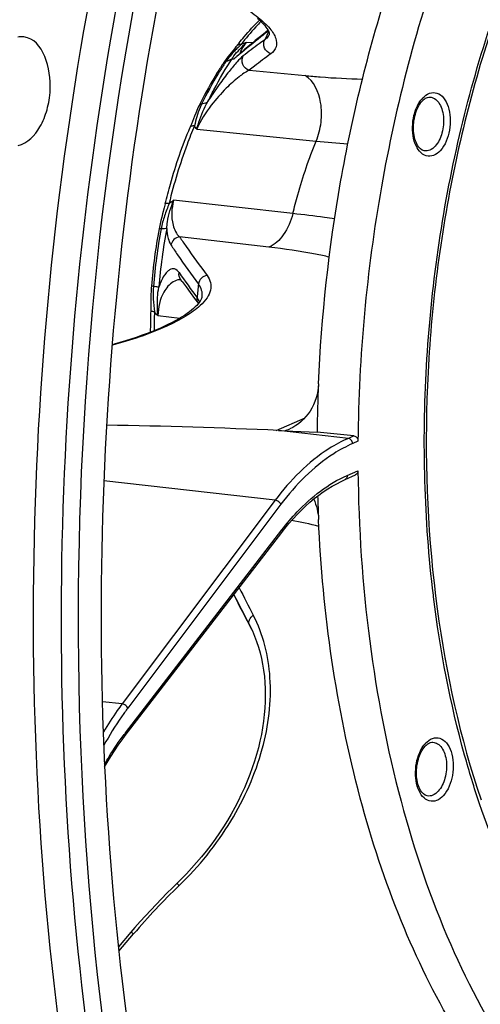
# Model space of a CAD drawing. Units: millimetres. Extents: x 0 to 594, y 0 to 420.
# Drawn here: x 198 to 204, y 60 to 73 of the extents above; entities that cross this region are included whole.
import ezdxf

# ---------------------------------------------------------------- set-up
doc = ezdxf.new("R2010")
doc.units = ezdxf.units.MM
doc.header["$LTSCALE"] = 32.67
doc.layers.get('0').update_dxf_attribs({"linetype": 'CONTINUOUS'})
doc.layers.add('7_ALL_FEATURES', color=7, linetype='CONTINUOUS')
doc.layers.add('SOLIDES', color=7, linetype='CONTINUOUS')

msp = doc.modelspace()

# ---------------------------------------------------------------- linework, layer by layer
at = {"color": 9, "linetype": 'CONTINUOUS'}
for p, q in [((201.36387, 72.341266), (201.36036, 72.33424)), ((200.978464, 72.052843), (200.96384, 72.040247)), ((200.98871, 72.061621), (200.978464, 72.052843)), ((201.003076, 72.073869), (200.98871, 72.061621)), ((201.128733, 71.875751), (201.834814, 71.809205)), ((201.378823, 69.645042), (200.250311, 69.773372)), ((202.380944, 67.23325), (201.500486, 67.33271)), ((202.451913, 67.264488), (202.380944, 67.23325)), ((202.502445, 67.197032), (202.436301, 67.167918)), ((202.364759, 66.76458), (202.502605, 66.825255)), ((201.458245, 66.453375), (199.295259, 66.69773)), ((201.458245, 66.453375), (199.524951, 63.882434)), ((201.529, 66.401056), (199.595687, 63.830091)), ((199.565459, 63.517254), (201.542161, 66.080161)), ((201.147116, 64.851114), (201.129943, 64.885182)), ((201.161282, 64.820963), (201.145878, 64.850355)), ((201.153424, 64.837688), (201.155914, 64.832721)), ((199.524951, 63.882434), (199.277085, 63.909671)), ((199.482335, 60.762556), (199.670386, 60.982397))]:
    msp.add_line(p, q, dxfattribs=at)
at = {"color": 7, "linetype": 'CONTINUOUS'}
for p, q in [((201.367367, 72.379979), (201.362565, 72.376212)), ((201.380674, 72.325423), (201.380169, 72.324368)), ((200.283216, 69.210676), (200.263483, 69.238313)), ((200.283216, 69.210676), (200.33153, 69.143631)), ((200.33153, 69.143631), (200.383383, 69.07254)), ((200.383383, 69.07254), (200.438808, 68.997408)), ((200.438808, 68.997408), (200.486985, 68.932744)), ((200.532491, 69.02589), (200.532477, 69.025715)), ((202.451913, 67.264488), (201.9865, 67.311242)), ((202.339565, 66.712588), (202.472341, 66.771031)), ((199.564576, 63.484296), (201.541278, 66.047202)), ((200.933129, 65.258702), (201.022336, 65.086882)), ((201.022336, 65.086882), (201.076561, 64.982877)), ((201.076561, 64.982877), (201.161335, 64.820883)), ((201.147158, 64.851029), (201.147116, 64.851114)), ((201.147147, 64.851051), (201.169514, 64.803493)), ((199.636028, 61.003184), (199.477263, 60.817577))]:
    msp.add_line(p, q, dxfattribs=at)
for points in [[(201.234366, 72.532018), (201.261703, 72.507323), (201.285894, 72.483868), (201.307028, 72.461719), (201.325249, 72.440897), (201.340548, 72.421624), (201.353067, 72.404008), (201.36304, 72.388051), (201.370627, 72.373896), (201.376043, 72.361686), (201.379596, 72.351437), (201.381607, 72.343172), (201.382408, 72.337206), (201.382499, 72.333144), (201.382143, 72.329869), (201.3813, 72.326835), (201.380167, 72.324364)], [(201.362565, 72.376212), (201.30833, 72.333264), (201.255989, 72.291377), (201.205546, 72.250552), (201.157004, 72.210784), (201.110356, 72.172065), (201.065598, 72.134394), (201.022735, 72.097772), (200.984636, 72.064715)], [(200.984636, 72.064715), (200.982948, 72.063263), (200.981407, 72.061961), (200.980014, 72.060806), (200.97878, 72.059803), (200.977701, 72.058943), (200.976777, 72.058224), (200.976023, 72.057651), (200.975437, 72.057216), (200.97502, 72.056915)], [(200.26137, 69.241705), (200.260402, 69.242421), (200.25965, 69.243048), (200.26031, 69.242349), (200.262172, 69.240084), (200.263483, 69.238313)], [(200.532491, 69.025888), (200.530234, 69.011851), (200.525863, 68.997438), (200.519127, 68.981786), (200.509955, 68.965083), (200.498303, 68.947465), (200.484192, 68.929112)], [(200.484192, 68.929112), (200.467656, 68.910166), (200.448534, 68.890541), (200.426759, 68.870287), (200.402353, 68.849523), (200.3751, 68.828162), (200.344798, 68.806162), (200.311509, 68.783675), (200.275367, 68.760869), (200.236361, 68.737794), (200.194472, 68.71449), (200.149872, 68.691096), (200.102611, 68.667665), (200.052679, 68.644219), (200.000194, 68.620837), (199.945201, 68.597554), (199.887729, 68.574401), (199.827888, 68.551435), (199.765731, 68.528687), (199.701308, 68.506186), (199.634729, 68.483979), (199.566059, 68.462093), (199.495359, 68.440555), (199.422749, 68.419406), (199.402763, 68.41384)], [(201.541278, 66.047202), (201.581014, 66.097598), (201.631541, 66.158544), (201.682949, 66.217123), (201.735186, 66.273272), (201.788204, 66.326938), (201.841955, 66.378073), (201.896393, 66.42663), (201.951462, 66.472562), (202.007107, 66.515821), (202.063272, 66.556363), (202.119907, 66.594154), (202.176961, 66.629162), (202.234382, 66.661353), (202.292109, 66.690698), (202.339566, 66.712588)], [(201.169514, 64.803493), (201.197559, 64.737556), (201.223037, 64.669828), (201.245919, 64.60038), (201.266177, 64.529291), (201.28378, 64.456655), (201.298707, 64.382552), (201.310938, 64.307067), (201.320452, 64.230306), (201.327239, 64.152353), (201.331288, 64.073298), (201.332591, 63.993253), (201.331147, 63.912312), (201.326956, 63.830562), (201.320024, 63.748117), (201.310361, 63.665072), (201.297976, 63.581516), (201.282888, 63.497561), (201.265114, 63.4133), (201.244675, 63.328827), (201.2216, 63.244249), (201.195918, 63.159661), (201.167658, 63.075156), (201.136857, 62.990832), (201.103553, 62.906784), (201.067783, 62.823103), (201.029595, 62.739885), (200.989032, 62.657223), (200.946144, 62.575206), (200.900983, 62.493923), (200.853602, 62.413464), (200.804056, 62.333917), (200.752406, 62.255365), (200.69871, 62.177894), (200.643034, 62.101588), (200.585445, 62.026529), (200.526011, 61.952801), (200.464802, 61.880476), (200.401879, 61.809624), (200.337314, 61.740315), (200.271192, 61.672632), (200.218081, 61.620528)], [(199.304153, 63.091093), (199.335711, 63.145677), (199.381138, 63.220152), (199.427694, 63.292489), (199.475333, 63.362621), (199.524003, 63.430481), (199.564575, 63.484295)], [(200.218081, 61.620528), (200.160567, 61.564642), (200.090501, 61.49516), (200.021223, 61.424899), (199.95275, 61.353876), (199.885096, 61.282106), (199.818277, 61.209607), (199.752309, 61.136394), (199.687207, 61.062485), (199.636028, 61.003184)]]:
    msp.add_lwpolyline(points, dxfattribs=at)
at = {"color": 9, "linetype": 'CONTINUOUS'}
for centre, radius, start, end in [((207.927912, 69.057625), 7.339546, 153.4849506, 154.1099304), ((207.837727, 69.102818), 7.238672, 153.2254052, 153.4241909), ((201.062781, 71.977179), 0.117334, 131.2142165, 147.4849703), ((203.124997, 82.46675), 11.541583, 264.2781551, 266.2740367), ((212.200352, 77.687457), 14.591165, 214.9713606, 216.5066562), ((210.433393, 68.213945), 9.992755, 174.4574578, 175.4484141), ((281.910053, 106.876728), 90.943368, 207.17057198, 207.416271), ((286.350494, 109.498392), 96.193939, 207.38070859, 207.65496986), ((280.24536, 105.915862), 89.122196, 207.13951533, 207.41206795), ((205.826765, 67.177664), 5.226434, 206.0166403, 206.4441039), ((205.791814, 67.160313), 5.187413, 206.4444211, 206.5989368), ((202.038941, 61.609602), 3.12366, 142.3590852, 142.8498709), ((206.241695, 55.36148), 8.647358, 133.9134306, 139.457233)]:
    msp.add_arc(centre, radius, start, end, dxfattribs=at)
at = {"color": 7, "linetype": 'CONTINUOUS'}
msp.add_arc((220.635392, 67.05955), 18.65031, 181.7035174, 182.6113259, dxfattribs=at)
for points, knots in [([(200.637397, 83.206901), (198.996466, 79.559136), (196.825329, 71.653855), (196.645577, 63.471439), (197.126354, 59.413597)], [0, 0, 0, 0, 0.494659426, 1, 1, 1, 1]), ([(201.164154, 50.933867), (200.269545, 52.88978), (198.932229, 57.246334), (198.207059, 64.212425), (198.688864, 71.468292), (199.821555, 76.242543), (200.597827, 78.534766)], [0, 0, 0, 0, 0.229048259, 0.48057446, 0.742272248, 1, 1, 1, 1]), ([(203.60452, 73.452754), (203.247196, 72.464881), (202.708864, 70.397281), (202.512424, 68.2712), (202.502445, 67.197032)], [0, 0, 0, 0, 0.494422028, 1, 1, 1, 1]), ([(208.120399, 43.50177), (207.220941, 43.973785), (205.474513, 45.259658), (203.2988, 47.880231), (201.506947, 51.171591), (199.644207, 56.471706), (198.647376, 64.00015), (199.177295, 70.182119), (199.788142, 73.281057)], [0, 0, 0, 0, 0.093228197, 0.196228219, 0.310375351, 0.435348162, 0.710109086, 1, 1, 1, 1]), ([(200.073319, 73.252574), (199.628031, 71.015118), (199.105984, 66.507312), (199.397265, 59.885838), (200.733219, 53.828202), (202.379902, 50.200259), (203.385178, 48.642139)], [0, 0, 0, 0, 0.269897628, 0.534206055, 0.780627115, 1, 1, 1, 1]), ([(203.246457, 47.804982), (202.18387, 49.361893), (200.42846, 53.025043), (198.968465, 59.189881), (198.58363, 65.974467), (199.067273, 70.610729), (199.499279, 72.918413)], [0, 0, 0, 0, 0.217931032, 0.463759439, 0.72856026, 1, 1, 1, 1]), ([(202.003818, 67.9211), (202.041475, 68.774812), (202.226675, 70.463977), (202.629286, 72.115442), (202.885538, 72.914849)], [0, 0, 0, 0, 0.504447362, 1, 1, 1, 1]), ([(198.213136, 70.928678), (198.330517, 70.952722), (198.485391, 71.120381), (198.584858, 71.384353), (198.65744, 71.771776), (198.532286, 72.266174), (198.285488, 72.296511)], [0, 0, 0, 0, 0.225703195, 0.373437394, 0.531602872, 1, 1, 1, 1]), ([(202.451913, 67.264488), (202.465948, 67.263078), (202.494036, 67.243975), (202.502592, 67.212918), (202.502445, 67.197032)], [0, 0, 0, 0, 0.470316686, 1, 1, 1, 1]), ([(202.502605, 66.825255), (202.502721, 66.813847), (202.498182, 66.791652), (202.48165, 66.775127), (202.472321, 66.771022)], [0, 0, 0, 0, 0.528155644, 1, 1, 1, 1]), ([(202.502605, 66.825255), (202.509932, 66.106085), (202.603691, 64.700953), (202.989653, 62.689703), (203.604831, 60.880398), (204.183591, 59.797916), (204.510032, 59.316618)], [0, 0, 0, 0, 0.274107088, 0.53526819, 0.778354044, 1, 1, 1, 1]), ([(203.726309, 59.777814), (203.467211, 60.212635), (203.003489, 61.162657), (202.301191, 63.292158), (202.058486, 65.025429), (202.004449, 66.209833)], [0, 0, 0, 0, 0.226166772, 0.470227193, 1, 1, 1, 1])]:
    msp.add_open_spline(points, degree=3, knots=knots, dxfattribs=at)
at = {"color": 9, "linetype": 'CONTINUOUS'}
for points, knots in [([(200.06109, 73.16893), (200.186961, 73.118445), (200.423532, 73.017906), (200.748732, 72.859695), (201.020166, 72.705337), (201.231789, 72.558473), (201.365404, 72.437311), (201.434496, 72.344118), (201.473, 72.268926), (201.483046, 72.16655), (201.430725, 72.106513), (201.401297, 72.08451)], [0, 0, 0, 0, 0.213406385, 0.404306817, 0.568825699, 0.70419559, 0.809211611, 0.850778387, 0.885838089, 0.942180285, 1, 1, 1, 1]), ([(201.371781, 72.371224), (201.340159, 72.346716), (201.215725, 72.249524), (201.092896, 72.150225), (201.003076, 72.073869)], [0, 0, 0, 0, 0.253375763, 1, 1, 1, 1]), ([(201.380167, 72.324365), (201.377361, 72.318577), (201.363324, 72.294447), (201.342385, 72.274883), (201.32501, 72.262407)], [0, 0, 0, 0, 0.231185773, 1, 1, 1, 1]), ([(201.32501, 72.262407), (201.302088, 72.245444), (201.211287, 72.177923), (201.121174, 72.10947), (201.054393, 72.05747)], [0, 0, 0, 0, 0.252014013, 1, 1, 1, 1]), ([(201.401297, 72.08451), (201.367184, 72.095211), (201.306194, 72.149193), (201.308809, 72.231073), (201.325013, 72.262409)], [0, 0, 0, 0, 0.50333847, 1, 1, 1, 1]), ([(201.128736, 71.875755), (201.093918, 71.886606), (201.031667, 71.942291), (201.036677, 72.026222), (201.054393, 72.057471)], [0, 0, 0, 0, 0.503788971, 1, 1, 1, 1]), ([(201.401297, 72.08451), (201.332395, 72.032994), (201.241217, 71.963814), (201.151045, 71.893341), (201.128733, 71.875751)], [0, 0, 0, 0, 0.751741573, 1, 1, 1, 1]), ([(201.834814, 71.809205), (201.898606, 71.803209), (202.139632, 71.782434), (202.381373, 71.76926), (202.559184, 71.76553)], [0, 0, 0, 0, 0.264850439, 1, 1, 1, 1]), ([(201.974311, 70.982672), (202.006496, 71.058005), (202.046767, 71.221288), (202.044799, 71.513053), (201.948464, 71.743591), (201.834814, 71.809205)], [0, 0, 0, 0, 0.277099015, 0.556106408, 1, 1, 1, 1]), ([(201.680172, 70.068657), (201.699378, 70.147985), (201.780352, 70.457818), (201.883768, 70.761909), (201.974311, 70.982672)], [0, 0, 0, 0, 0.25487911, 1, 1, 1, 1]), ([(200.25031, 69.773373), (200.224547, 69.770042), (200.174152, 69.746883), (200.146321, 69.698769), (200.140912, 69.67356)], [0, 0, 0, 0, 0.501885866, 1, 1, 1, 1]), ([(200.250311, 69.773372), (200.277662, 69.732482), (200.390119, 69.568229), (200.50785, 69.407651), (200.597887, 69.28786)], [0, 0, 0, 0, 0.247148438, 1, 1, 1, 1]), ([(200.140912, 69.67356), (200.168069, 69.631752), (200.279715, 69.464267), (200.397303, 69.300821), (200.487356, 69.179094)], [0, 0, 0, 0, 0.247696346, 1, 1, 1, 1]), ([(200.597887, 69.28786), (200.570786, 69.284227), (200.517882, 69.258515), (200.491152, 69.205963), (200.487359, 69.179089)], [0, 0, 0, 0, 0.501866475, 1, 1, 1, 1]), ([(200.597887, 69.28786), (200.617854, 69.261293), (200.648949, 69.201768), (200.64701, 69.097588), (200.596282, 68.995991), (200.54179, 68.936988), (200.509467, 68.907166)], [0, 0, 0, 0, 0.230297816, 0.448095377, 0.695243235, 1, 1, 1, 1]), ([(200.487356, 69.179094), (200.503482, 69.156321), (200.529009, 69.107295), (200.534653, 69.051995), (200.532491, 69.025883)], [0, 0, 0, 0, 0.515730078, 1, 1, 1, 1]), ([(200.509467, 68.907166), (200.454893, 68.856816), (200.316546, 68.759876), (199.952334, 68.575739), (199.633561, 68.471557), (199.402332, 68.40737)], [0, 0, 0, 0, 0.182171489, 0.411252084, 1, 1, 1, 1]), ([(202.380944, 67.23325), (202.296281, 67.195982), (201.938788, 67.00179), (201.646251, 66.703373), (201.458245, 66.453375)], [0, 0, 0, 0, 0.228228361, 1, 1, 1, 1]), ([(202.436301, 67.167918), (202.434874, 67.183713), (202.422935, 67.213334), (202.395083, 67.231635), (202.380933, 67.233245)], [0, 0, 0, 0, 0.526878545, 1, 1, 1, 1]), ([(202.436301, 67.167918), (202.353048, 67.131272), (202.001517, 66.940326), (201.713862, 66.646886), (201.529, 66.401056)], [0, 0, 0, 0, 0.228234233, 1, 1, 1, 1]), ([(201.542161, 66.080161), (201.602164, 66.157956), (201.833824, 66.430968), (202.126437, 66.659676), (202.364759, 66.76458)], [0, 0, 0, 0, 0.273945803, 1, 1, 1, 1]), ([(202.364759, 66.76458), (202.365734, 66.753791), (202.363369, 66.73257), (202.348167, 66.716374), (202.339566, 66.712588)], [0, 0, 0, 0, 0.535475367, 1, 1, 1, 1]), ([(201.529, 66.401056), (201.52607, 66.407695), (201.509364, 66.432692), (201.480818, 66.450876), (201.458254, 66.453385)], [0, 0, 0, 0, 0.242204802, 1, 1, 1, 1]), ([(201.542161, 66.080161), (201.543468, 66.077102), (201.54715, 66.066597), (201.546124, 66.053482), (201.541278, 66.047203)], [0, 0, 0, 0, 0.295444337, 1, 1, 1, 1]), ([(200.244141, 61.590938), (200.494843, 61.832327), (200.926586, 62.367551), (201.330732, 63.27402), (201.447572, 64.185391), (201.305964, 64.760759), (201.18102, 65.001682)], [0, 0, 0, 0, 0.277971286, 0.542307688, 0.783233204, 1, 1, 1, 1]), ([(201.129946, 64.885177), (201.121437, 64.902866), (201.127094, 64.953901), (201.160423, 64.986997), (201.18102, 65.001682)], [0, 0, 0, 0, 0.436929478, 1, 1, 1, 1]), ([(199.524951, 63.882434), (199.504159, 63.854784), (199.420702, 63.740252), (199.343957, 63.620866), (199.289547, 63.528608)], [0, 0, 0, 0, 0.244137668, 1, 1, 1, 1]), ([(199.595687, 63.830091), (199.592757, 63.83673), (199.576052, 63.861727), (199.547505, 63.879911), (199.524941, 63.882421)], [0, 0, 0, 0, 0.242204799, 1, 1, 1, 1]), ([(199.595687, 63.830091), (199.568593, 63.79406), (199.459812, 63.643239), (199.362655, 63.484141), (199.295179, 63.360508)], [0, 0, 0, 0, 0.242467028, 1, 1, 1, 1]), ([(199.302998, 63.122093), (199.322059, 63.155326), (199.398236, 63.283715), (199.48219, 63.407546), (199.549209, 63.495997)], [0, 0, 0, 0, 0.256630749, 1, 1, 1, 1]), ([(199.565459, 63.517254), (199.566766, 63.514196), (199.570448, 63.503691), (199.569421, 63.490575), (199.564576, 63.484296)], [0, 0, 0, 0, 0.295445316, 1, 1, 1, 1]), ([(200.218082, 61.620527), (200.217446, 61.619918), (200.221937, 61.616683), (200.224692, 61.611448), (200.234166, 61.602061), (200.240356, 61.595013), (200.244141, 61.590938)], [0, 0, 0, 0, 0.066913424, 0.261717258, 0.577171147, 1, 1, 1, 1]), ([(199.636029, 61.003183), (199.636718, 61.003989), (199.641293, 61.001962), (199.64726, 60.998705), (199.658106, 60.991414), (199.665888, 60.98575), (199.670386, 60.982397)], [0, 0, 0, 0, 0.078478614, 0.273683208, 0.584831457, 1, 1, 1, 1])]:
    msp.add_open_spline(points, degree=3, knots=knots, dxfattribs=at)
at = {"color": 7, "linetype": 'CONTINUOUS'}
for points in [[(198.285488, 72.296511), (198.259419, 72.299715), (198.232492, 72.298511), (198.206762, 72.29324)], [(201.943213, 66.465679), (201.979099, 66.385668), (202.000453, 66.297433), (202.004449, 66.209833)]]:
    msp.add_open_spline(points, degree=3, dxfattribs=at)
at = {"color": 9, "linetype": 'CONTINUOUS'}
for points in [[(200.263483, 69.238313), (200.246468, 69.262288), (200.239171, 69.295249), (200.243786, 69.324284)], [(200.487376, 68.933301), (200.474598, 68.954863), (200.469153, 68.982051), (200.472154, 69.006934)], [(200.502312, 68.953148), (200.494403, 68.972122), (200.484051, 68.990176), (200.472152, 69.006937)]]:
    msp.add_open_spline(points, degree=3, dxfattribs=at)
at = {"layer": '7_ALL_FEATURES', "color": 9, "linetype": 'CONTINUOUS'}
for p, q in [((201.471497, 67.333887), (201.834653, 67.493735)), ((203.456905, 65.23533), (203.454774, 65.252796)), ((203.457301, 65.232099), (203.456905, 65.23533))]:
    msp.add_line(p, q, dxfattribs=at)
at = {"layer": '7_ALL_FEATURES', "color": 7, "linetype": 'CONTINUOUS'}
for p, q in [((201.500486, 67.33271), (201.577993, 67.329286)), ((201.577993, 67.329286), (201.9865, 67.311242))]:
    msp.add_line(p, q, dxfattribs=at)
at = {"layer": '7_ALL_FEATURES', "color": 9, "linetype": 'CONTINUOUS'}
for centre, radius, start, end in [((203.566896, 71.293975), 0.339163, 137.2527573, 142.6535679), ((201.17465, 63.0355), 3.197356, 74.8689665, 81.203839), ((203.604914, 63.155855), 0.339163, 137.2527573, 142.6535679)]:
    msp.add_arc(centre, radius, start, end, dxfattribs=at)
at = {"layer": '7_ALL_FEATURES', "color": 7, "linetype": 'CONTINUOUS'}
for centre, radius, start, end in [((203.458605, 71.356711), 0.194952, 128.5929172, 131.6549748), ((221.384228, 67.065572), 19.399284, 177.4723781, 179.2743944), ((197.955302, -12.606007), 80.01729, 87.46066659, 89.01427451), ((201.425461, 67.843065), 0.535943, 286.5352685, 293.767624), ((203.496623, 63.218591), 0.194952, 128.5929172, 131.6549748)]:
    msp.add_arc(centre, radius, start, end, dxfattribs=at)
at = {"layer": '7_ALL_FEATURES', "color": 9, "linetype": 'CONTINUOUS'}
for points, knots in [([(203.454774, 65.252796), (203.338468, 66.210682), (203.286951, 68.166644), (203.695762, 71.034447), (204.428346, 73.294904), (205.235985, 74.902645), (205.915658, 75.945649), (206.668353, 76.829728), (207.479848, 77.536371), (208.335182, 78.049674), (209.218217, 78.355748), (210.109517, 78.443167), (210.98528, 78.306519), (211.820484, 77.950769), (212.319304, 77.588815), (212.555596, 77.381161)], [0, 0, 0, 0, 0.152924493, 0.308170672, 0.457201253, 0.527083186, 0.59283923, 0.65402489, 0.710523465, 0.762636534, 0.811165516, 0.857431053, 0.903150326, 0.950145775, 1, 1, 1, 1]), ([(203.31783, 71.524187), (203.342416, 71.550717), (203.397677, 71.594534), (203.506109, 71.598559), (203.593928, 71.528465), (203.648917, 71.415386), (203.673265, 71.27303), (203.661027, 71.078111), (203.605544, 70.93121), (203.541469, 70.862068)], [0, 0, 0, 0, 0.107215278, 0.198750985, 0.298022049, 0.420738534, 0.565458194, 0.720573203, 1, 1, 1, 1]), ([(203.541469, 70.862068), (203.517577, 70.836286), (203.464484, 70.793587), (203.319518, 70.784189), (203.219734, 70.927661), (203.188715, 71.088163), (203.19217, 71.280356), (203.240208, 71.425139), (203.297268, 71.499722)], [0, 0, 0, 0, 0.108101898, 0.200344214, 0.413309548, 0.556099988, 0.711194304, 1, 1, 1, 1]), ([(203.409417, 71.537439), (203.430533, 71.536626), (203.475762, 71.521423), (203.527966, 71.466457), (203.564636, 71.388153), (203.590931, 71.258229), (203.576773, 71.090251), (203.518996, 70.964218), (203.476417, 70.918271)], [0, 0, 0, 0, 0.08824045, 0.188955385, 0.308514401, 0.445075758, 0.738416441, 1, 1, 1, 1]), ([(203.476417, 70.918271), (203.457642, 70.898012), (203.416505, 70.864651), (203.362622, 70.856312), (203.339356, 70.860251)], [0, 0, 0, 0, 0.53928622, 1, 1, 1, 1]), ([(201.680193, 70.068655), (201.655857, 69.973509), (201.587682, 69.806437), (201.452179, 69.675356), (201.378823, 69.645042)], [0, 0, 0, 0, 0.553034909, 1, 1, 1, 1]), ([(202.207388, 70.001033), (202.165366, 70.00732), (201.989983, 70.032544), (201.81407, 70.054023), (201.680172, 70.068657)], [0, 0, 0, 0, 0.239806903, 1, 1, 1, 1]), ([(202.140634, 69.519913), (202.08258, 69.533034), (201.830553, 69.585586), (201.575451, 69.622685), (201.378823, 69.645042)], [0, 0, 0, 0, 0.231216234, 1, 1, 1, 1]), ([(204.038499, 62.620941), (203.969748, 62.82449), (203.70839, 63.678245), (203.539921, 64.559434), (203.457301, 65.232099)], [0, 0, 0, 0, 0.240705662, 1, 1, 1, 1]), ([(203.579487, 62.723948), (203.555595, 62.698166), (203.502502, 62.655467), (203.357536, 62.646069), (203.257752, 62.789541), (203.226733, 62.950044), (203.230188, 63.142236), (203.278226, 63.287019), (203.335286, 63.361603)], [0, 0, 0, 0, 0.108101898, 0.200344214, 0.413309548, 0.556099988, 0.711194304, 1, 1, 1, 1]), ([(203.355848, 63.386067), (203.380434, 63.412597), (203.435695, 63.456414), (203.544127, 63.460439), (203.631946, 63.390345), (203.686935, 63.277266), (203.711283, 63.13491), (203.699045, 62.939991), (203.643562, 62.79309), (203.579487, 62.723948)], [0, 0, 0, 0, 0.107215278, 0.198750985, 0.298022049, 0.420738534, 0.565458194, 0.720573203, 1, 1, 1, 1]), ([(203.447435, 63.399319), (203.468551, 63.398506), (203.51378, 63.383303), (203.565984, 63.328337), (203.602653, 63.250033), (203.628949, 63.120109), (203.614791, 62.952131), (203.557014, 62.826099), (203.514435, 62.780152)], [0, 0, 0, 0, 0.08824045, 0.188955385, 0.308514401, 0.445075758, 0.738416441, 1, 1, 1, 1]), ([(203.514435, 62.780152), (203.49566, 62.759892), (203.454523, 62.726531), (203.40064, 62.718192), (203.377374, 62.722132)], [0, 0, 0, 0, 0.53928622, 1, 1, 1, 1]), ([(210.634101, 58.8065), (210.329967, 58.634441), (209.702068, 58.360553), (208.703269, 58.203403), (207.717264, 58.327202), (206.781298, 58.727), (205.923859, 59.383163), (205.164347, 60.271858), (204.518341, 61.367595), (204.185243, 62.186478), (204.038499, 62.620941)], [0, 0, 0, 0, 0.118433872, 0.229703279, 0.338675725, 0.450756639, 0.570631697, 0.701431229, 0.844573273, 1, 1, 1, 1])]:
    msp.add_open_spline(points, degree=3, knots=knots, dxfattribs=at)
at = {"layer": '7_ALL_FEATURES', "color": 7, "linetype": 'CONTINUOUS'}
for points, knots in [([(209.893132, 78.293029), (209.629412, 78.291794), (209.086915, 78.225032), (208.290938, 77.942732), (207.513586, 77.484081), (206.482722, 76.617429), (205.338647, 75.12478), (204.296745, 72.930377), (203.601729, 70.414081), (203.303583, 67.752174), (203.422312, 65.132419), (203.792494, 63.452049), (204.056179, 62.671364)], [0, 0, 0, 0, 0.042606946, 0.087421786, 0.135543963, 0.187634571, 0.304195897, 0.435906486, 0.578003557, 0.724009794, 0.866872797, 1, 1, 1, 1]), ([(203.339356, 70.860251), (203.303783, 70.866274), (203.253059, 70.921325), (203.218134, 71.01157), (203.195467, 71.145686), (203.213343, 71.314573), (203.271266, 71.441559), (203.313299, 71.486916)], [0, 0, 0, 0, 0.155335711, 0.278356582, 0.42306569, 0.733756011, 1, 1, 1, 1]), ([(203.336997, 71.509085), (203.343279, 71.514094), (203.364648, 71.529117), (203.391239, 71.538138), (203.409415, 71.537439)], [0, 0, 0, 0, 0.306383013, 1, 1, 1, 1]), ([(202.003818, 67.9211), (201.998515, 67.800885), (201.930413, 67.565019), (201.745112, 67.398204), (201.641461, 67.352576)], [0, 0, 0, 0, 0.515160174, 1, 1, 1, 1]), ([(203.377374, 62.722131), (203.341801, 62.728154), (203.291077, 62.783206), (203.256152, 62.873451), (203.233485, 63.007566), (203.251361, 63.176453), (203.309284, 63.30344), (203.351317, 63.348796)], [0, 0, 0, 0, 0.155335711, 0.278356582, 0.42306569, 0.733756011, 1, 1, 1, 1]), ([(203.375015, 63.370965), (203.381297, 63.375974), (203.402665, 63.390997), (203.429257, 63.400018), (203.447433, 63.399319)], [0, 0, 0, 0, 0.306383013, 1, 1, 1, 1])]:
    msp.add_open_spline(points, degree=3, knots=knots, dxfattribs=at)
for points in [[(203.313299, 71.486916), (203.318296, 71.492308), (203.323536, 71.497488), (203.329031, 71.502371)], [(203.351317, 63.348796), (203.356314, 63.354188), (203.361554, 63.359368), (203.367049, 63.364252)]]:
    msp.add_open_spline(points, degree=3, dxfattribs=at)
at = {"layer": 'SOLIDES', "color": 7, "linetype": 'CONTINUOUS'}
for p, q in [((200.971467, 72.182146), (200.971331, 72.18197)), ((200.497294, 71.431332), (200.497234, 71.431208)), ((200.384257, 71.157856), (200.384208, 71.157742))]:
    msp.add_line(p, q, dxfattribs=at)
at = {"layer": 'SOLIDES', "color": 9, "linetype": 'CONTINUOUS'}
for p, q in [((201.169518, 72.221037), (201.094256, 72.227293)), ((200.467547, 71.134457), (201.974311, 70.982672)), ((200.068594, 70.190361), (200.068576, 70.190287)), ((201.680172, 70.068657), (200.174109, 70.23592)), ((199.976412, 68.782827), (200.252532, 68.747357))]:
    msp.add_line(p, q, dxfattribs=at)
at = {"layer": 'SOLIDES', "color": 7, "linetype": 'CONTINUOUS'}
for points in [[(200.971467, 72.182146), (200.962139, 72.170241), (200.942951, 72.146664)], [(200.942951, 72.146664), (200.90198, 72.097881), (200.880803, 72.072249), (200.859335, 72.045273), (200.837793, 72.016791)], [(200.837793, 72.016791), (200.816501, 71.986895), (200.804657, 71.969433)], [(200.497235, 71.431208), (200.486631, 71.409055), (200.469275, 71.370688), (200.453466, 71.333305), (200.438913, 71.297024), (200.412782, 71.229269)], [(200.412782, 71.229269), (200.400822, 71.19851), (200.38926, 71.169819), (200.384257, 71.157856)], [(200.068594, 70.190361), (200.065003, 70.175606), (200.056099, 70.140749)], [(200.056099, 70.140749), (200.035608, 70.0643), (200.024572, 70.022491), (200.014035, 69.98045), (200.004389, 69.938944), (199.995613, 69.897411), (199.991116, 69.874304)], [(199.894163, 69.154385), (199.892406, 69.131199), (199.88987, 69.088206), (199.888257, 69.045886), (199.887368, 69.004001), (199.886971, 68.963093), (199.88675, 68.924385), (199.886408, 68.888249), (199.885713, 68.854243), (199.885244, 68.839655)]]:
    msp.add_lwpolyline(points, dxfattribs=at)
for centre, radius, start, end in [((203.89619, 69.924875), 3.694493, 141.5769622, 142.3428615), ((205.122012, 69.168845), 5.148482, 153.605221, 153.9313665), ((206.825135, 68.587461), 6.95412, 169.3361065, 175.3238906), ((206.69408, 68.592671), 6.813314, 177.9222434, 180.1758194)]:
    msp.add_arc(centre, radius, start, end, dxfattribs=at)
at = {"layer": 'SOLIDES', "color": 9, "linetype": 'CONTINUOUS'}
for centre, radius, start, end in [((201.267842, 71.667783), 0.585818, 107.2362994, 114.3791754), ((204.35233, 69.646183), 4.224819, 146.3371361, 146.7803504), ((201.313999, 71.064248), 0.87503, 153.9343458, 156.9515139), ((206.928479, 68.57678), 7.03234, 169.3362836, 175.3240591), ((207.136168, 68.555294), 7.171953, 169.3359064, 175.3239048), ((200.263913, 69.077933), 0.15718, 90.0743623, 95.6350492), ((200.263864, 69.080533), 0.15458, 89.28302, 90.0573732), ((206.8333, 68.578638), 6.905001, 177.9229172, 179.8992414)]:
    msp.add_arc(centre, radius, start, end, dxfattribs=at)
at = {"layer": 'SOLIDES', "color": 7, "linetype": 'CONTINUOUS'}
for points, knots in [([(201.001763, 72.220866), (201.022251, 72.246692), (201.103811, 72.346699), (201.190919, 72.442221), (201.25894, 72.51008)], [0, 0, 0, 0, 0.255452946, 1, 1, 1, 1]), ([(200.804625, 71.969385), (200.778001, 71.929409), (200.671687, 71.763686), (200.576417, 71.590946), (200.510248, 71.457621)], [0, 0, 0, 0, 0.243964025, 1, 1, 1, 1]), ([(200.068576, 70.190287), (200.088726, 70.274526), (200.174148, 70.603042), (200.285569, 70.924967), (200.384208, 71.157742)], [0, 0, 0, 0, 0.255182625, 1, 1, 1, 1])]:
    msp.add_open_spline(points, degree=3, knots=knots, dxfattribs=at)
at = {"layer": 'SOLIDES', "color": 9, "linetype": 'CONTINUOUS'}
for points, knots in [([(201.277214, 72.492344), (201.255414, 72.469885), (201.167541, 72.376563), (201.085216, 72.278057), (201.026032, 72.201367)], [0, 0, 0, 0, 0.244201665, 1, 1, 1, 1]), ([(200.922709, 72.034271), (200.940271, 72.065336), (200.997372, 72.131246), (201.058822, 72.191246), (201.094237, 72.22728)], [0, 0, 0, 0, 0.41393831, 1, 1, 1, 1]), ([(201.026034, 72.20137), (201.020347, 72.201776), (201.000803, 72.201848), (200.980072, 72.19318), (200.971467, 72.182145)], [0, 0, 0, 0, 0.289495211, 1, 1, 1, 1]), ([(201.018432, 72.094043), (201.019905, 72.111487), (201.04366, 72.159279), (201.073318, 72.200576), (201.094247, 72.227294)], [0, 0, 0, 0, 0.340287882, 1, 1, 1, 1]), ([(201.054393, 72.05747), (201.026385, 72.035665), (200.965122, 71.971644), (200.8644, 71.851375), (200.740148, 71.685346), (200.653856, 71.556955), (200.608583, 71.484246)], [0, 0, 0, 0, 0.146260893, 0.362942221, 0.647072915, 1, 1, 1, 1]), ([(200.984272, 72.159684), (200.970623, 72.146277), (200.916645, 72.09328), (200.867308, 72.035096), (200.835956, 71.988022)], [0, 0, 0, 0, 0.252761383, 1, 1, 1, 1]), ([(200.817946, 71.960751), (200.791748, 71.920746), (200.687022, 71.754791), (200.593179, 71.582035), (200.527967, 71.448737)], [0, 0, 0, 0, 0.243712759, 1, 1, 1, 1]), ([(200.608583, 71.484246), (200.632405, 71.532939), (200.728127, 71.721223), (200.835673, 71.903582), (200.922706, 72.034262)], [0, 0, 0, 0, 0.256642543, 1, 1, 1, 1]), ([(200.835957, 71.988022), (200.832585, 71.987393), (200.820691, 71.984362), (200.809591, 71.976817), (200.804658, 71.969433)], [0, 0, 0, 0, 0.278612524, 1, 1, 1, 1]), ([(200.922684, 72.034228), (200.917744, 72.028334), (200.89378, 72.0051), (200.860983, 71.992698), (200.835956, 71.988022)], [0, 0, 0, 0, 0.231987265, 1, 1, 1, 1]), ([(200.96384, 72.040247), (200.956951, 72.034295), (200.947417, 72.026441), (200.93477, 72.018662), (200.928327, 72.015876), (200.922616, 72.015198), (200.919252, 72.019537), (200.920156, 72.026307), (200.921595, 72.031239), (200.922706, 72.034262)], [0, 0, 0, 0, 0.399870898, 0.542717724, 0.646272754, 0.714444067, 0.770782011, 0.85852114, 1, 1, 1, 1]), ([(201.12873, 71.875752), (201.082432, 71.854924), (200.981329, 71.782597), (200.820188, 71.636162), (200.631322, 71.423008), (200.512322, 71.243129), (200.467539, 71.134458)], [0, 0, 0, 0, 0.151381544, 0.366319568, 0.649522518, 1, 1, 1, 1]), ([(200.467547, 71.134475), (200.475804, 71.163433), (200.513032, 71.28355), (200.560769, 71.401273), (200.608562, 71.484213)], [0, 0, 0, 0, 0.239291931, 1, 1, 1, 1]), ([(200.527967, 71.448737), (200.524366, 71.448252), (200.51274, 71.446029), (200.50097, 71.438841), (200.497295, 71.431332)], [0, 0, 0, 0, 0.30299242, 1, 1, 1, 1]), ([(200.608579, 71.484238), (200.604255, 71.479483), (200.581387, 71.460035), (200.551057, 71.45185), (200.527967, 71.448737)], [0, 0, 0, 0, 0.216212127, 1, 1, 1, 1]), ([(200.508819, 71.406831), (200.492835, 71.369261), (200.466533, 71.291968), (200.448226, 71.212663), (200.437232, 71.173641)], [0, 0, 0, 0, 0.501768814, 1, 1, 1, 1]), ([(200.437231, 71.173642), (200.404565, 71.096554), (200.277862, 70.777861), (200.178725, 70.44837), (200.118432, 70.19631)], [0, 0, 0, 0, 0.244167924, 1, 1, 1, 1]), ([(200.437233, 71.173647), (200.430795, 71.17418), (200.412884, 71.174879), (200.389183, 71.16925), (200.384257, 71.157856)], [0, 0, 0, 0, 0.342273402, 1, 1, 1, 1]), ([(200.11843, 70.196308), (200.099305, 70.143938), (200.056884, 70.040849), (200.027895, 69.932767), (200.017585, 69.878074)], [0, 0, 0, 0, 0.500439482, 1, 1, 1, 1]), ([(200.118433, 70.196315), (200.106664, 70.197417), (200.092389, 70.198279), (200.069914, 70.195451), (200.068594, 70.190361)], [0, 0, 0, 0, 0.692136474, 1, 1, 1, 1]), ([(200.08808, 69.882499), (200.08957, 69.910125), (200.103563, 70.031138), (200.141524, 70.147864), (200.174096, 70.235901)], [0, 0, 0, 0, 0.227641899, 1, 1, 1, 1]), ([(200.174101, 70.235921), (200.149499, 70.134881), (200.135428, 69.967452), (200.208015, 69.812064), (200.250311, 69.773372)], [0, 0, 0, 0, 0.644650144, 1, 1, 1, 1]), ([(200.017586, 69.878075), (200.011173, 69.87831), (200.003879, 69.878212), (199.991606, 69.876901), (199.991115, 69.874304)], [0, 0, 0, 0, 0.708314688, 1, 1, 1, 1]), ([(200.088074, 69.882427), (200.079465, 69.87951), (200.05558, 69.877444), (200.03209, 69.877546), (200.017585, 69.878074)], [0, 0, 0, 0, 0.385118092, 1, 1, 1, 1]), ([(200.088082, 69.88247), (200.09028, 69.839541), (200.099249, 69.767377), (200.1249, 69.69821), (200.140912, 69.67356)], [0, 0, 0, 0, 0.593888161, 1, 1, 1, 1]), ([(200.243787, 69.324284), (200.229859, 69.344247), (200.202405, 69.37209), (200.154116, 69.374093), (200.119671, 69.358844), (200.085464, 69.328742), (200.033148, 69.258704), (200.004854, 69.190868), (199.988087, 69.139971)], [0, 0, 0, 0, 0.182398953, 0.260198949, 0.347978484, 0.457900056, 0.598445624, 1, 1, 1, 1]), ([(200.248479, 69.234353), (200.220884, 69.231637), (200.137512, 69.199763), (200.014004, 69.047422), (199.979177, 68.88445), (199.976405, 68.782828)], [0, 0, 0, 0, 0.147803939, 0.458120753, 1, 1, 1, 1]), ([(199.919544, 69.150056), (199.91517, 69.096624), (199.914725, 68.988848), (199.928499, 68.882388), (199.932836, 68.828901)], [0, 0, 0, 0, 0.499761904, 1, 1, 1, 1]), ([(199.988086, 69.13996), (199.984554, 69.140762), (199.961822, 69.144925), (199.938879, 69.147718), (199.919544, 69.150056)], [0, 0, 0, 0, 0.156822981, 1, 1, 1, 1]), ([(199.976406, 68.782844), (199.973916, 68.814657), (199.967025, 68.933524), (199.969505, 69.054577), (199.988078, 69.139944)], [0, 0, 0, 0, 0.267534262, 1, 1, 1, 1]), ([(199.932835, 68.828907), (199.926153, 68.829632), (199.914593, 68.831031), (199.899146, 68.833713), (199.890785, 68.835884), (199.885243, 68.838269), (199.885245, 68.839655)], [0, 0, 0, 0, 0.408300577, 0.718218588, 0.915805232, 1, 1, 1, 1])]:
    msp.add_open_spline(points, degree=3, knots=knots, dxfattribs=at)
for points in [[(201.02603, 72.201366), (201.012349, 72.187237), (200.998302, 72.173466), (200.984272, 72.159684)], [(200.467547, 71.134457), (200.455335, 71.145575), (200.445038, 71.15909), (200.437231, 71.173642)], [(200.118432, 70.19631), (200.135639, 70.211232), (200.154283, 70.224708), (200.174109, 70.23592)], [(199.919544, 69.150056), (199.911247, 69.152252), (199.902064, 69.151032), (199.894162, 69.154382)], [(199.976412, 68.782827), (199.960104, 68.796278), (199.945528, 68.811998), (199.932835, 68.828903)]]:
    msp.add_open_spline(points, degree=3, dxfattribs=at)

doc.saveas('drawing.dxf')
